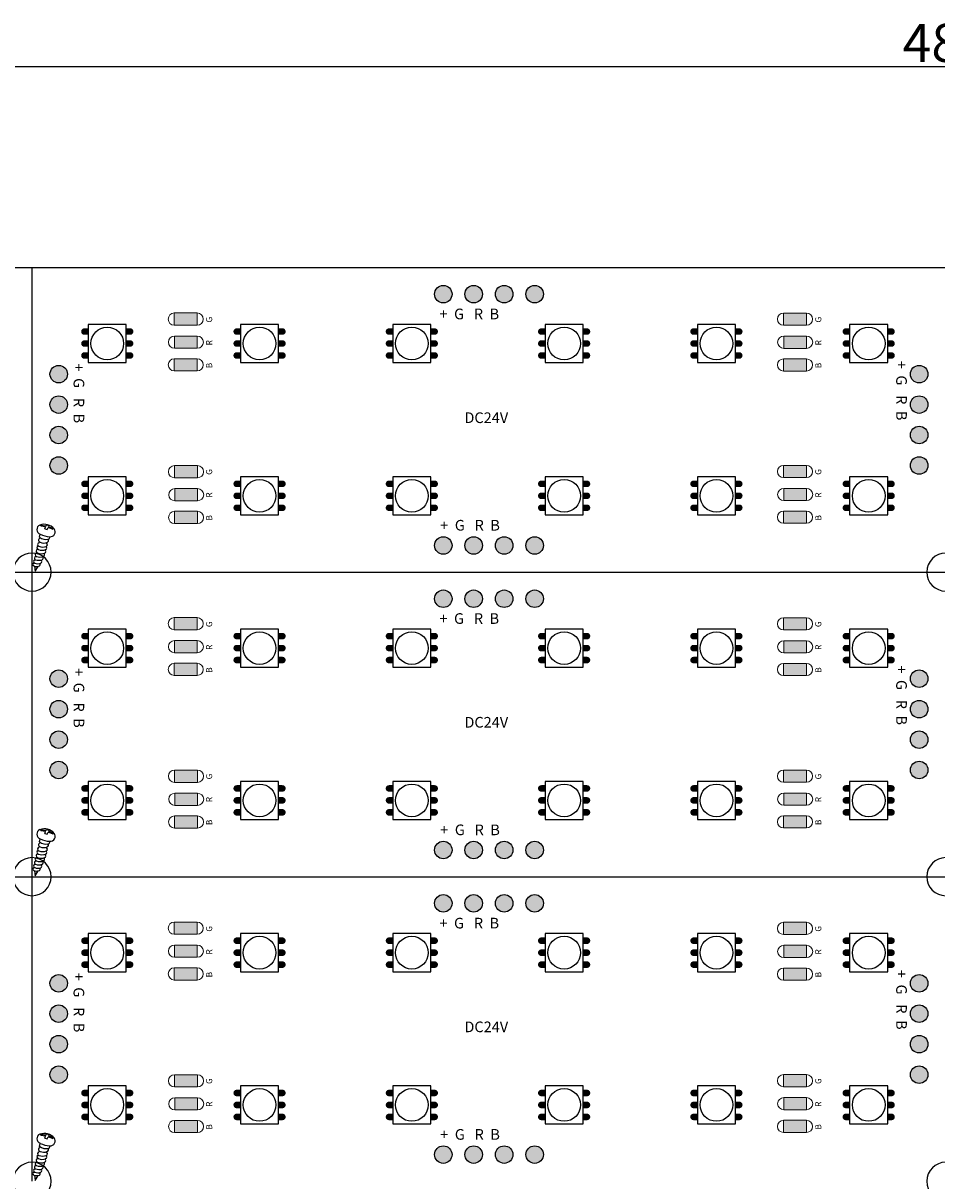
# Model space of a CAD drawing. Extents: x -2397 to 704, y 161 to 500.
# Drawn here: x 323 to 443, y 299 to 451 of the extents above; entities that cross this region are included whole.
import ezdxf

# ---------------------------------------------------------------- set-up
doc = ezdxf.new("R2010")
doc.units = 0
doc.header["$MEASUREMENT"] = 0
doc.layers.get('0').update_dxf_attribs({"linetype": 'CONTINUOUS'})
doc.layers.get('Defpoints').update_dxf_attribs({"linetype": 'CONTINUOUS'})
for name, color, linetype in [('KEEPOUTLAYER', 6, 'CONTINUOUS'), ('MULTILAYER', 9, 'CONTINUOUS'), ('TOPOVERLAY', 2, 'CONTINUOUS'), ('TOPPASTE', 8, 'CONTINUOUS')]:
    doc.layers.add(name, color=color, linetype=linetype)
doc.dimstyles.new('ISO-25', dxfattribs={"dimtxt": 2.5, "dimasz": 2.5, "dimexe": 1.25, "dimexo": 0.625, "dimtad": 1, "dimdsep": 46, "dimtxsty": 'Standard', "dimcen": 2.5, "dimclrd": 1, "dimclre": 1, "dimclrt": 1, "dimadec": 0, "dimazin": 0, "dimtfac": 1, "dimtmove": 0, "dimatfit": 3, "dimfxl": 1, "dimarcsym": 0})

# ---------------------------------------------------------------- blocks, each defined once
blk = doc.blocks.new('_____3_579')
at = {"layer": 'TOPOVERLAY'}
for p, q in [((-0.06, 3.19), (-0.02, 3.3)), ((-0.06, 3.19), (0.52, 3.1)), ((-0.02, 3.3), (0.57, 3.21)), ((0.49, 2.8), (0.58, 3.06)), ((0.52, 3.1), (0.58, 3.06)), ((0.57, 3.21), (0.65, 3.22)), ((0.65, 3.22), (0.71, 3.34)), ((0.71, 3.34), (1.02, 3.25)), ((0.96, 3.13), (1.02, 3.25)), ((0.96, 3.13), (1.02, 3.09)), ((1.02, 3.09), (1.57, 2.85)), ((-0.22, 1.7), (-0.14, 2.1)), ((0.49, 2.8), (0.79, 2.71)), ((0.79, 2.71), (0.9, 2.97)), ((0.9, 2.97), (0.98, 2.97)), ((0.98, 2.97), (1.52, 2.75)), ((1.52, 2.75), (1.57, 2.85)), ((-0.47, 0.1), (-0.46, 0.13)), ((-0.26, 0.99), (-0.24, 1.07)), ((-0.83, -1.29), (-0.81, -1.21)), ((-0.71, -0.82), (-0.7, -0.77)), ((-0.59, -0.36), (-0.58, -0.33)), ((-0.94, -1.71), (-0.93, -1.66)), ((-0.9, -2.09), (-0.8, -2.77)), ((-0.8, -2.77), (-0.42, -2.12))]:
    blk.add_line(p, q, dxfattribs=at)
for centre, radius, start, end in [((0.06, 2.71), 0.635, -248.5272, -108.3985), ((0.41, 1.71), 1.69, -319.3824, -249.8195), ((-0.05, 1.31), 0.293, -266.3527, -111.9097), ((0.62, 2.72), 1.31, -129.5084, -76.6658), ((1.31, 5.1), 3.33, -115.8123, -93.1207), ((0.88, 1.7), 0.262, -80.6774, -342.3885), ((1.2, 2.41), 0.637, -96.6942, -320.8954), ((-0.44, -0.13), 0.24, -264.6114, -103.6296), ((-0.32, 0.33), 0.24, -253.5482, -103.6296), ((-0.24, 0.75), 0.24, -264.6114, -103.6296), ((0.11, 1.3), 1.3, -112.1438, -69.0225), ((0.19, 1.72), 1.3, -112.1438, -69.0225), ((0.33, 2.24), 1.3, -112.1438, -69.0225), ((0.35, -0.15), 0.252, -64.8923, -304.9893), ((0.47, 0.32), 0.252, -64.8923, -313.4789), ((0.55, 0.73), 0.252, -64.8923, -287.297), ((0.69, 1.25), 0.252, -64.8923, -317.9416), ((-0.81, -1.49), 0.204, -264.6114, -103.6296), ((-0.69, -1.04), 0.216, -264.6114, -103.6296), ((-0.57, -0.59), 0.228, -264.6114, -103.6296), ((-0.3, -0.16), 1.17, -112.1438, -69.0225), ((-0.15, 0.34), 1.24, -112.1438, -69.0225), ((-0.01, 0.84), 1.3, -112.1438, -69.0225), ((-0.13, -1.5), 0.215, -64.8923, -293.4319), ((0.03, -1.05), 0.227, -64.8923, -304.028), ((0.19, -0.6), 0.24, -64.8923, -309.6757), ((-0.92, -1.89), 0.18, -264.6114, -103.6296), ((-0.6, -1.16), 0.979, -112.1438, -69.0225), ((-0.44, -0.66), 1.11, -112.1438, -69.0225), ((-0.33, -1.9), 0.189, -64.8923, -310.7245)]:
    blk.add_arc(centre, radius, start, end, dxfattribs=at)
blk = doc.blocks.new('*D591')
at = {"color": 0, "linetype": 'Continuous', "lineweight": -2}
for p, q in [((203.84, 419.69), (203.84, 446.7)), ((683.84, 419.69), (683.84, 446.7)), ((206.34, 445.45), (681.34, 445.45))]:
    blk.add_line(p, q, dxfattribs=at)
at = {"color": 0, "linetype": 'Continuous'}
for points in [[(206.34, 445.87), (206.34, 445.03), (203.84, 445.45)], [(681.34, 445.03), (681.34, 445.87), (683.84, 445.45)]]:
    blk.add_solid(points, dxfattribs=at)
at = {"layer": 'Defpoints', "color": 0, "linetype": 'Continuous'}
for p in [(683.84, 445.45), (203.84, 419.07), (683.84, 419.07)]:
    blk.add_point(p, dxfattribs=at)
at = {"color": 0, "linetype": 'Continuous', "insert": (443.84, 448.57), "char_height": 2.5, "attachment_point": 5}
blk.add_mtext('{\\H2x;480}', dxfattribs=at)

msp = doc.modelspace()

# ---------------------------------------------------------------- hatches: boundary and pattern name
at = {"linetype": 'Continuous'}
h = msp.add_hatch(color=32, dxfattribs=at)
h.paths.add_polyline_path([(376.685, 415.57, 1), (378.985, 415.57, 1)])
h.paths.add_polyline_path([(380.685, 415.57, 1), (382.985, 415.57, 1)])
h.paths.add_polyline_path([(384.685, 415.57, 1), (386.985, 415.57, 1)])
h.paths.add_polyline_path([(390.985, 415.57, 1), (388.685, 415.57, 1)])
h.paths.add_polyline_path([(441.485, 405.07, 1), (439.185, 405.07, 1)])
h.paths.add_polyline_path([(439.185, 401.07, 1), (441.485, 401.07, 1)])
h.paths.add_polyline_path([(439.185, 397.07, 1), (441.485, 397.07, 1)])
h.paths.add_polyline_path([(441.485, 393.07, 1), (439.185, 393.07, 1)])
h.paths.add_polyline_path([(388.685, 382.57, 1), (390.985, 382.57, 1)])
h.paths.add_polyline_path([(386.985, 382.57, 1), (384.685, 382.57, 1)])
h.paths.add_polyline_path([(380.685, 382.57, 1), (382.985, 382.57, 1)])
h.paths.add_polyline_path([(376.685, 382.57, 1), (378.985, 382.57, 1)])
h.paths.add_polyline_path([(328.485, 405.07, 1), (326.185, 405.07, 1)])
h.paths.add_polyline_path([(326.185, 401.07, 1), (328.485, 401.07, 1)])
h.paths.add_polyline_path([(326.185, 397.07, 1), (328.485, 397.07, 1)])
h.paths.add_polyline_path([(328.485, 393.07, 1), (326.185, 393.07, 1)])
at = {"lineweight": 0}
for points in [[(342.509, 413.099), (342.509, 411.499), (345.509, 411.499), (345.509, 413.099)], [(422.528, 413.078), (422.528, 411.478), (425.528, 411.478), (425.528, 413.078)], [(342.533, 410.076), (342.533, 408.476), (345.533, 408.476), (345.533, 410.076)], [(422.553, 410.056), (422.553, 408.456), (425.553, 408.456), (425.553, 410.056)], [(342.512, 407.095), (342.512, 405.495), (345.512, 405.495), (345.512, 407.095)], [(422.532, 407.075), (422.532, 405.475), (425.532, 405.475), (425.532, 407.075)], [(342.548, 393.055), (342.548, 391.455), (345.548, 391.455), (345.548, 393.055)], [(422.528, 393.078), (422.528, 391.478), (425.528, 391.478), (425.528, 393.078)], [(342.573, 390.033), (342.573, 388.433), (345.573, 388.433), (345.573, 390.033)], [(422.553, 390.056), (422.553, 388.456), (425.553, 388.456), (425.553, 390.056)], [(342.552, 387.052), (342.552, 385.452), (345.552, 385.452), (345.552, 387.052)], [(422.532, 387.075), (422.532, 385.475), (425.532, 385.475), (425.532, 387.075)], [(342.509, 373.099), (342.509, 371.499), (345.509, 371.499), (345.509, 373.099)], [(422.528, 373.078), (422.528, 371.478), (425.528, 371.478), (425.528, 373.078)], [(342.533, 370.076), (342.533, 368.476), (345.533, 368.476), (345.533, 370.076)], [(422.553, 370.056), (422.553, 368.456), (425.553, 368.456), (425.553, 370.056)], [(342.512, 367.095), (342.512, 365.495), (345.512, 365.495), (345.512, 367.095)], [(422.532, 367.075), (422.532, 365.475), (425.532, 365.475), (425.532, 367.075)], [(342.548, 353.055), (342.548, 351.455), (345.548, 351.455), (345.548, 353.055)], [(422.528, 353.078), (422.528, 351.478), (425.528, 351.478), (425.528, 353.078)], [(342.573, 350.033), (342.573, 348.433), (345.573, 348.433), (345.573, 350.033)], [(422.553, 350.056), (422.553, 348.456), (425.553, 348.456), (425.553, 350.056)], [(342.552, 347.052), (342.552, 345.452), (345.552, 345.452), (345.552, 347.052)], [(422.532, 347.075), (422.532, 345.475), (425.532, 345.475), (425.532, 347.075)], [(342.509, 333.099), (342.509, 331.499), (345.509, 331.499), (345.509, 333.099)], [(422.528, 333.078), (422.528, 331.478), (425.528, 331.478), (425.528, 333.078)], [(342.533, 330.076), (342.533, 328.476), (345.533, 328.476), (345.533, 330.076)], [(422.553, 330.056), (422.553, 328.456), (425.553, 328.456), (425.553, 330.056)], [(342.512, 327.095), (342.512, 325.495), (345.512, 325.495), (345.512, 327.095)], [(422.532, 327.075), (422.532, 325.475), (425.532, 325.475), (425.532, 327.075)], [(342.548, 313.055), (342.548, 311.455), (345.548, 311.455), (345.548, 313.055)], [(422.528, 313.078), (422.528, 311.478), (425.528, 311.478), (425.528, 313.078)], [(342.573, 310.033), (342.573, 308.433), (345.573, 308.433), (345.573, 310.033)], [(422.553, 310.056), (422.553, 308.456), (425.553, 308.456), (425.553, 310.056)], [(342.552, 307.052), (342.552, 305.452), (345.552, 305.452), (345.552, 307.052)], [(422.532, 307.075), (422.532, 305.475), (425.532, 305.475), (425.532, 307.075)]]:
    msp.add_hatch(color=251, dxfattribs=at).paths.add_polyline_path(points)
at = {"linetype": 'Continuous'}
h = msp.add_hatch(color=32, dxfattribs=at)
h.paths.add_polyline_path([(376.685, 375.57, 1), (378.985, 375.57, 1)])
h.paths.add_polyline_path([(380.685, 375.57, 1), (382.985, 375.57, 1)])
h.paths.add_polyline_path([(384.685, 375.57, 1), (386.985, 375.57, 1)])
h.paths.add_polyline_path([(390.985, 375.57, 1), (388.685, 375.57, 1)])
h.paths.add_polyline_path([(441.485, 365.07, 1), (439.185, 365.07, 1)])
h.paths.add_polyline_path([(439.185, 361.07, 1), (441.485, 361.07, 1)])
h.paths.add_polyline_path([(439.185, 357.07, 1), (441.485, 357.07, 1)])
h.paths.add_polyline_path([(441.485, 353.07, 1), (439.185, 353.07, 1)])
h.paths.add_polyline_path([(388.685, 342.57, 1), (390.985, 342.57, 1)])
h.paths.add_polyline_path([(386.985, 342.57, 1), (384.685, 342.57, 1)])
h.paths.add_polyline_path([(380.685, 342.57, 1), (382.985, 342.57, 1)])
h.paths.add_polyline_path([(376.685, 342.57, 1), (378.985, 342.57, 1)])
h.paths.add_polyline_path([(328.485, 365.07, 1), (326.185, 365.07, 1)])
h.paths.add_polyline_path([(326.185, 361.07, 1), (328.485, 361.07, 1)])
h.paths.add_polyline_path([(326.185, 357.07, 1), (328.485, 357.07, 1)])
h.paths.add_polyline_path([(328.485, 353.07, 1), (326.185, 353.07, 1)])
h = msp.add_hatch(color=32, dxfattribs=at)
h.paths.add_polyline_path([(376.685, 335.57, 1), (378.985, 335.57, 1)])
h.paths.add_polyline_path([(380.685, 335.57, 1), (382.985, 335.57, 1)])
h.paths.add_polyline_path([(384.685, 335.57, 1), (386.985, 335.57, 1)])
h.paths.add_polyline_path([(390.985, 335.57, 1), (388.685, 335.57, 1)])
h.paths.add_polyline_path([(441.485, 325.07, 1), (439.185, 325.07, 1)])
h.paths.add_polyline_path([(439.185, 321.07, 1), (441.485, 321.07, 1)])
h.paths.add_polyline_path([(439.185, 317.07, 1), (441.485, 317.07, 1)])
h.paths.add_polyline_path([(441.485, 313.07, 1), (439.185, 313.07, 1)])
h.paths.add_polyline_path([(388.685, 302.57, 1), (390.985, 302.57, 1)])
h.paths.add_polyline_path([(386.985, 302.57, 1), (384.685, 302.57, 1)])
h.paths.add_polyline_path([(380.685, 302.57, 1), (382.985, 302.57, 1)])
h.paths.add_polyline_path([(376.685, 302.57, 1), (378.985, 302.57, 1)])
h.paths.add_polyline_path([(328.485, 325.07, 1), (326.185, 325.07, 1)])
h.paths.add_polyline_path([(326.185, 321.07, 1), (328.485, 321.07, 1)])
h.paths.add_polyline_path([(326.185, 317.07, 1), (328.485, 317.07, 1)])
h.paths.add_polyline_path([(328.485, 313.07, 1), (326.185, 313.07, 1)])

# ---------------------------------------------------------------- linework, layer by layer
at = {"lineweight": 0}
for p, q in [((342.509, 413.099), (345.509, 413.099)), ((342.509, 411.499), (342.509, 413.099)), ((345.509, 411.499), (345.509, 413.099)), ((422.528, 413.078), (425.528, 413.078)), ((422.528, 411.478), (422.528, 413.078)), ((425.528, 411.478), (425.528, 413.078)), ((342.509, 411.499), (345.509, 411.499)), ((422.528, 411.478), (425.528, 411.478)), ((342.533, 410.076), (345.533, 410.076)), ((342.533, 408.476), (342.533, 410.076)), ((345.533, 408.476), (345.533, 410.076)), ((422.553, 410.056), (425.553, 410.056)), ((422.553, 408.456), (422.553, 410.056)), ((425.553, 408.456), (425.553, 410.056)), ((342.533, 408.476), (345.533, 408.476)), ((422.553, 408.456), (425.553, 408.456)), ((342.512, 407.095), (345.512, 407.095)), ((342.512, 405.495), (342.512, 407.095)), ((345.512, 405.495), (345.512, 407.095)), ((422.532, 407.075), (425.532, 407.075)), ((422.532, 405.475), (422.532, 407.075)), ((425.532, 405.475), (425.532, 407.075)), ((342.512, 405.495), (345.512, 405.495)), ((422.532, 405.475), (425.532, 405.475)), ((342.548, 393.055), (345.548, 393.055)), ((342.548, 391.455), (342.548, 393.055)), ((345.548, 391.455), (345.548, 393.055)), ((422.528, 393.078), (425.528, 393.078)), ((422.528, 391.478), (422.528, 393.078)), ((425.528, 391.478), (425.528, 393.078)), ((342.548, 391.455), (345.548, 391.455)), ((422.528, 391.478), (425.528, 391.478)), ((342.573, 390.033), (345.573, 390.033)), ((342.573, 388.433), (342.573, 390.033)), ((345.573, 388.433), (345.573, 390.033)), ((422.553, 390.056), (425.553, 390.056)), ((422.553, 388.456), (422.553, 390.056)), ((425.553, 388.456), (425.553, 390.056)), ((342.573, 388.433), (345.573, 388.433)), ((422.553, 388.456), (425.553, 388.456)), ((342.552, 387.052), (345.552, 387.052)), ((342.552, 385.452), (342.552, 387.052)), ((345.552, 385.452), (345.552, 387.052)), ((422.532, 387.075), (425.532, 387.075)), ((422.532, 385.475), (422.532, 387.075)), ((425.532, 385.475), (425.532, 387.075)), ((342.552, 385.452), (345.552, 385.452)), ((422.532, 385.475), (425.532, 385.475)), ((342.509, 373.099), (345.509, 373.099)), ((342.509, 371.499), (342.509, 373.099)), ((345.509, 371.499), (345.509, 373.099)), ((422.528, 373.078), (425.528, 373.078)), ((422.528, 371.478), (422.528, 373.078)), ((425.528, 371.478), (425.528, 373.078)), ((342.509, 371.499), (345.509, 371.499)), ((422.528, 371.478), (425.528, 371.478)), ((342.533, 370.076), (345.533, 370.076)), ((342.533, 368.476), (342.533, 370.076)), ((345.533, 368.476), (345.533, 370.076)), ((422.553, 370.056), (425.553, 370.056)), ((422.553, 368.456), (422.553, 370.056)), ((425.553, 368.456), (425.553, 370.056)), ((342.533, 368.476), (345.533, 368.476)), ((422.553, 368.456), (425.553, 368.456)), ((342.512, 367.095), (345.512, 367.095)), ((342.512, 365.495), (342.512, 367.095)), ((345.512, 365.495), (345.512, 367.095)), ((422.532, 367.075), (425.532, 367.075)), ((422.532, 365.475), (422.532, 367.075)), ((425.532, 365.475), (425.532, 367.075)), ((342.512, 365.495), (345.512, 365.495)), ((422.532, 365.475), (425.532, 365.475)), ((342.548, 353.055), (345.548, 353.055)), ((342.548, 351.455), (342.548, 353.055)), ((345.548, 351.455), (345.548, 353.055)), ((422.528, 353.078), (425.528, 353.078)), ((422.528, 351.478), (422.528, 353.078)), ((425.528, 351.478), (425.528, 353.078)), ((342.548, 351.455), (345.548, 351.455)), ((422.528, 351.478), (425.528, 351.478)), ((342.573, 350.033), (345.573, 350.033)), ((342.573, 348.433), (342.573, 350.033)), ((345.573, 348.433), (345.573, 350.033)), ((422.553, 350.056), (425.553, 350.056)), ((422.553, 348.456), (422.553, 350.056)), ((425.553, 348.456), (425.553, 350.056)), ((342.573, 348.433), (345.573, 348.433)), ((422.553, 348.456), (425.553, 348.456)), ((342.552, 347.052), (345.552, 347.052)), ((342.552, 345.452), (342.552, 347.052)), ((345.552, 345.452), (345.552, 347.052)), ((422.532, 347.075), (425.532, 347.075)), ((422.532, 345.475), (422.532, 347.075)), ((425.532, 345.475), (425.532, 347.075)), ((342.552, 345.452), (345.552, 345.452)), ((422.532, 345.475), (425.532, 345.475)), ((342.509, 333.099), (345.509, 333.099)), ((342.509, 331.499), (342.509, 333.099)), ((345.509, 331.499), (345.509, 333.099)), ((422.528, 333.078), (425.528, 333.078)), ((422.528, 331.478), (422.528, 333.078)), ((425.528, 331.478), (425.528, 333.078)), ((342.509, 331.499), (345.509, 331.499)), ((422.528, 331.478), (425.528, 331.478)), ((342.533, 330.076), (345.533, 330.076)), ((342.533, 328.476), (342.533, 330.076)), ((345.533, 328.476), (345.533, 330.076)), ((422.553, 330.056), (425.553, 330.056)), ((422.553, 328.456), (422.553, 330.056)), ((425.553, 328.456), (425.553, 330.056)), ((342.533, 328.476), (345.533, 328.476)), ((422.553, 328.456), (425.553, 328.456)), ((342.512, 327.095), (345.512, 327.095)), ((342.512, 325.495), (342.512, 327.095)), ((345.512, 325.495), (345.512, 327.095)), ((422.532, 327.075), (425.532, 327.075)), ((422.532, 325.475), (422.532, 327.075)), ((425.532, 325.475), (425.532, 327.075)), ((342.512, 325.495), (345.512, 325.495)), ((422.532, 325.475), (425.532, 325.475)), ((342.548, 313.055), (345.548, 313.055)), ((342.548, 311.455), (342.548, 313.055)), ((345.548, 311.455), (345.548, 313.055)), ((422.528, 313.078), (425.528, 313.078)), ((422.528, 311.478), (422.528, 313.078)), ((425.528, 311.478), (425.528, 313.078)), ((342.548, 311.455), (345.548, 311.455)), ((422.528, 311.478), (425.528, 311.478)), ((342.573, 310.033), (345.573, 310.033)), ((342.573, 308.433), (342.573, 310.033)), ((345.573, 308.433), (345.573, 310.033)), ((422.553, 310.056), (425.553, 310.056)), ((422.553, 308.456), (422.553, 310.056)), ((425.553, 308.456), (425.553, 310.056)), ((342.573, 308.433), (345.573, 308.433)), ((422.553, 308.456), (425.553, 308.456)), ((342.552, 307.052), (345.552, 307.052)), ((342.552, 305.452), (342.552, 307.052)), ((345.552, 305.452), (345.552, 307.052)), ((422.532, 307.075), (425.532, 307.075)), ((422.532, 305.475), (422.532, 307.075)), ((425.532, 305.475), (425.532, 307.075)), ((342.552, 305.452), (345.552, 305.452)), ((422.532, 305.475), (425.532, 305.475))]:
    msp.add_line(p, q, dxfattribs=at)
for points in [[(336.209, 406.588), (336.209, 411.588), (331.209, 411.588), (331.209, 406.588)], [(356.209, 406.588), (356.209, 411.588), (351.209, 411.588), (351.209, 406.588)], [(376.209, 406.588), (376.209, 411.588), (371.209, 411.588), (371.209, 406.588)], [(396.209, 406.588), (396.209, 411.588), (391.209, 411.588), (391.209, 406.588)], [(416.209, 406.588), (416.209, 411.588), (411.209, 411.588), (411.209, 406.588)], [(436.209, 406.588), (436.209, 411.588), (431.209, 411.588), (431.209, 406.588)], [(336.209, 386.588), (336.209, 391.588), (331.209, 391.588), (331.209, 386.588)], [(356.209, 386.588), (356.209, 391.588), (351.209, 391.588), (351.209, 386.588)], [(376.209, 386.588), (376.209, 391.588), (371.209, 391.588), (371.209, 386.588)], [(396.209, 386.588), (396.209, 391.588), (391.209, 391.588), (391.209, 386.588)], [(416.209, 386.588), (416.209, 391.588), (411.209, 391.588), (411.209, 386.588)], [(436.209, 386.588), (436.209, 391.588), (431.209, 391.588), (431.209, 386.588)], [(336.209, 366.588), (336.209, 371.588), (331.209, 371.588), (331.209, 366.588)], [(356.209, 366.588), (356.209, 371.588), (351.209, 371.588), (351.209, 366.588)], [(376.209, 366.588), (376.209, 371.588), (371.209, 371.588), (371.209, 366.588)], [(396.209, 366.588), (396.209, 371.588), (391.209, 371.588), (391.209, 366.588)], [(416.209, 366.588), (416.209, 371.588), (411.209, 371.588), (411.209, 366.588)], [(436.209, 366.588), (436.209, 371.588), (431.209, 371.588), (431.209, 366.588)], [(336.209, 346.588), (336.209, 351.588), (331.209, 351.588), (331.209, 346.588)], [(356.209, 346.588), (356.209, 351.588), (351.209, 351.588), (351.209, 346.588)], [(376.209, 346.588), (376.209, 351.588), (371.209, 351.588), (371.209, 346.588)], [(396.209, 346.588), (396.209, 351.588), (391.209, 351.588), (391.209, 346.588)], [(416.209, 346.588), (416.209, 351.588), (411.209, 351.588), (411.209, 346.588)], [(436.209, 346.588), (436.209, 351.588), (431.209, 351.588), (431.209, 346.588)], [(336.209, 326.588), (336.209, 331.588), (331.209, 331.588), (331.209, 326.588)], [(356.209, 326.588), (356.209, 331.588), (351.209, 331.588), (351.209, 326.588)], [(376.209, 326.588), (376.209, 331.588), (371.209, 331.588), (371.209, 326.588)], [(396.209, 326.588), (396.209, 331.588), (391.209, 331.588), (391.209, 326.588)], [(416.209, 326.588), (416.209, 331.588), (411.209, 331.588), (411.209, 326.588)], [(436.209, 326.588), (436.209, 331.588), (431.209, 331.588), (431.209, 326.588)], [(336.209, 306.588), (336.209, 311.588), (331.209, 311.588), (331.209, 306.588)], [(356.209, 306.588), (356.209, 311.588), (351.209, 311.588), (351.209, 306.588)], [(376.209, 306.588), (376.209, 311.588), (371.209, 311.588), (371.209, 306.588)], [(396.209, 306.588), (396.209, 311.588), (391.209, 311.588), (391.209, 306.588)], [(416.209, 306.588), (416.209, 311.588), (411.209, 311.588), (411.209, 306.588)], [(436.209, 306.588), (436.209, 311.588), (431.209, 311.588), (431.209, 306.588)]]:
    msp.add_lwpolyline(points, close=True)
for centre in [(333.709, 409.088), (333.709, 409.088), (353.709, 409.088), (353.709, 409.088), (373.709, 409.088), (373.709, 409.088), (393.709, 409.088), (393.709, 409.088), (413.709, 409.088), (413.709, 409.088), (433.709, 409.088), (433.709, 409.088), (333.709, 389.088), (333.709, 389.088), (353.709, 389.088), (353.709, 389.088), (373.709, 389.088), (373.709, 389.088), (393.709, 389.088), (393.709, 389.088), (413.709, 389.088), (413.709, 389.088), (433.709, 389.088), (433.709, 389.088), (333.709, 369.088), (333.709, 369.088), (353.709, 369.088), (353.709, 369.088), (373.709, 369.088), (373.709, 369.088), (393.709, 369.088), (393.709, 369.088), (413.709, 369.088), (413.709, 369.088), (433.709, 369.088), (433.709, 369.088), (333.709, 349.088), (333.709, 349.088), (353.709, 349.088), (353.709, 349.088), (373.709, 349.088), (373.709, 349.088), (393.709, 349.088), (393.709, 349.088), (413.709, 349.088), (413.709, 349.088), (433.709, 349.088), (433.709, 349.088), (333.709, 329.088), (333.709, 329.088), (353.709, 329.088), (353.709, 329.088), (373.709, 329.088), (373.709, 329.088), (393.709, 329.088), (393.709, 329.088), (413.709, 329.088), (413.709, 329.088), (433.709, 329.088), (433.709, 329.088), (333.709, 309.088), (333.709, 309.088), (353.709, 309.088), (353.709, 309.088), (373.709, 309.088), (373.709, 309.088), (393.709, 309.088), (393.709, 309.088), (413.709, 309.088), (413.709, 309.088), (433.709, 309.088), (433.709, 309.088)]:
    msp.add_circle(centre, 2.146)
for centre, start, end in [((342.509, 412.299), 90, 270), ((345.509, 412.299), 270, 90), ((422.528, 412.278), 90, 270), ((425.528, 412.278), 270, 90), ((342.533, 409.276), 90, 270), ((345.533, 409.276), 270, 90), ((422.553, 409.256), 90, 270), ((425.553, 409.256), 270, 90), ((342.512, 406.295), 90, 270), ((345.512, 406.295), 270, 90), ((422.532, 406.275), 90, 270), ((425.532, 406.275), 270, 90), ((342.548, 392.255), 90, 270), ((345.548, 392.255), 270, 90), ((422.528, 392.278), 90, 270), ((425.528, 392.278), 270, 90), ((342.573, 389.233), 90, 270), ((345.573, 389.233), 270, 90), ((422.553, 389.256), 90, 270), ((425.553, 389.256), 270, 90), ((342.552, 386.252), 90, 270), ((345.552, 386.252), 270, 90), ((422.532, 386.275), 90, 270), ((425.532, 386.275), 270, 90), ((342.509, 372.299), 90, 270), ((345.509, 372.299), 270, 90), ((422.528, 372.278), 90, 270), ((425.528, 372.278), 270, 90), ((342.533, 369.276), 90, 270), ((345.533, 369.276), 270, 90), ((422.553, 369.256), 90, 270), ((425.553, 369.256), 270, 90), ((342.512, 366.295), 90, 270), ((345.512, 366.295), 270, 90), ((422.532, 366.275), 90, 270), ((425.532, 366.275), 270, 90), ((342.548, 352.255), 90, 270), ((345.548, 352.255), 270, 90), ((422.528, 352.278), 90, 270), ((425.528, 352.278), 270, 90), ((342.573, 349.233), 90, 270), ((345.573, 349.233), 270, 90), ((422.553, 349.256), 90, 270), ((425.553, 349.256), 270, 90), ((342.552, 346.252), 90, 270), ((345.552, 346.252), 270, 90), ((422.532, 346.275), 90, 270), ((425.532, 346.275), 270, 90), ((342.509, 332.299), 90, 270), ((345.509, 332.299), 270, 90), ((422.528, 332.278), 90, 270), ((425.528, 332.278), 270, 90), ((342.533, 329.276), 90, 270), ((345.533, 329.276), 270, 90), ((422.553, 329.256), 90, 270), ((425.553, 329.256), 270, 90), ((342.512, 326.295), 90, 270), ((345.512, 326.295), 270, 90), ((422.532, 326.275), 90, 270), ((425.532, 326.275), 270, 90), ((342.548, 312.255), 90, 270), ((345.548, 312.255), 270, 90), ((422.528, 312.278), 90, 270), ((425.528, 312.278), 270, 90), ((342.573, 309.233), 90, 270), ((345.573, 309.233), 270, 90), ((422.553, 309.256), 90, 270), ((425.553, 309.256), 270, 90), ((342.552, 306.252), 90, 270), ((345.552, 306.252), 270, 90), ((422.532, 306.275), 90, 270), ((425.532, 306.275), 270, 90)]:
    msp.add_arc(centre, 0.8, start, end, dxfattribs=at)
at = {"layer": 'KEEPOUTLAYER'}
msp.add_line((203.835, 419.07), (683.835, 419.07), dxfattribs=at)
at = {"layer": 'MULTILAYER'}
for centre in [(377.835, 415.57), (381.835, 415.57), (385.835, 415.57), (389.835, 415.57), (327.335, 405.07), (440.335, 405.07), (327.335, 401.07), (440.335, 401.07), (327.335, 397.07), (440.335, 397.07), (327.335, 393.07), (440.335, 393.07), (377.835, 382.57), (381.835, 382.57), (385.835, 382.57), (389.835, 382.57), (377.835, 375.57), (381.835, 375.57), (385.835, 375.57), (389.835, 375.57), (327.335, 365.07), (440.335, 365.07), (327.335, 361.07), (440.335, 361.07), (327.335, 357.07), (440.335, 357.07), (327.335, 353.07), (440.335, 353.07), (377.835, 342.57), (381.835, 342.57), (385.835, 342.57), (389.835, 342.57), (377.835, 335.57), (381.835, 335.57), (385.835, 335.57), (389.835, 335.57), (327.335, 325.07), (440.335, 325.07), (327.335, 321.07), (440.335, 321.07), (327.335, 317.07), (440.335, 317.07), (327.335, 313.07), (440.335, 313.07), (377.835, 302.57), (381.835, 302.57), (385.835, 302.57), (389.835, 302.57)]:
    msp.add_circle(centre, 1.15, dxfattribs=at)
at = {"layer": 'TOPOVERLAY', "color": 0}
for p, q in [((263.835, 419.07), (323.835, 419.07)), ((323.835, 379.07), (323.835, 419.07)), ((323.835, 419.07), (383.835, 419.07)), ((383.835, 419.07), (443.835, 419.07)), ((323.835, 339.07), (323.835, 379.07)), ((323.835, 299.07), (323.835, 339.07))]:
    msp.add_line(p, q, dxfattribs=at)
at = {"layer": 'TOPOVERLAY'}
for p, q in [((263.835, 379.07), (323.835, 379.07)), ((323.835, 379.07), (383.835, 379.07)), ((383.835, 379.07), (443.835, 379.07)), ((263.835, 339.07), (323.835, 339.07)), ((323.835, 339.07), (383.835, 339.07)), ((383.835, 339.07), (443.835, 339.07))]:
    msp.add_line(p, q, dxfattribs=at)
for centre in [(323.835, 379.07), (443.835, 379.07), (323.835, 339.07), (443.835, 339.07), (323.835, 299.07), (443.835, 299.07)]:
    msp.add_arc(centre, 2.5, 0, 359.9, dxfattribs=at)
at = {"layer": 'TOPPASTE', "const_width": 0.857}
for points in [[(330.709, 410.659), (331.209, 410.659)], [(336.209, 410.659), (336.709, 410.659)], [(350.709, 410.659), (351.209, 410.659)], [(356.209, 410.659), (356.709, 410.659)], [(370.709, 410.659), (371.209, 410.659)], [(376.209, 410.659), (376.709, 410.659)], [(390.709, 410.659), (391.209, 410.659)], [(396.209, 410.659), (396.709, 410.659)], [(410.709, 410.659), (411.209, 410.659)], [(416.209, 410.659), (416.709, 410.659)], [(430.709, 410.659), (431.209, 410.659)], [(436.209, 410.659), (436.709, 410.659)], [(330.709, 409.088), (331.209, 409.088)], [(336.209, 409.088), (336.709, 409.088)], [(350.709, 409.088), (351.209, 409.088)], [(356.209, 409.088), (356.709, 409.088)], [(370.709, 409.088), (371.209, 409.088)], [(376.209, 409.088), (376.709, 409.088)], [(390.709, 409.088), (391.209, 409.088)], [(396.209, 409.088), (396.709, 409.088)], [(410.709, 409.088), (411.209, 409.088)], [(416.209, 409.088), (416.709, 409.088)], [(430.709, 409.088), (431.209, 409.088)], [(436.209, 409.088), (436.709, 409.088)], [(330.709, 407.516), (331.209, 407.516)], [(336.209, 407.516), (336.709, 407.516)], [(350.709, 407.516), (351.209, 407.516)], [(356.209, 407.516), (356.709, 407.516)], [(370.709, 407.516), (371.209, 407.516)], [(376.209, 407.516), (376.709, 407.516)], [(390.709, 407.516), (391.209, 407.516)], [(396.209, 407.516), (396.709, 407.516)], [(410.709, 407.516), (411.209, 407.516)], [(416.209, 407.516), (416.709, 407.516)], [(430.709, 407.516), (431.209, 407.516)], [(436.209, 407.516), (436.709, 407.516)], [(330.709, 390.659), (331.209, 390.659)], [(336.209, 390.659), (336.709, 390.659)], [(350.709, 390.659), (351.209, 390.659)], [(356.209, 390.659), (356.709, 390.659)], [(370.709, 390.659), (371.209, 390.659)], [(376.209, 390.659), (376.709, 390.659)], [(390.709, 390.659), (391.209, 390.659)], [(396.209, 390.659), (396.709, 390.659)], [(410.709, 390.659), (411.209, 390.659)], [(416.209, 390.659), (416.709, 390.659)], [(430.709, 390.659), (431.209, 390.659)], [(436.209, 390.659), (436.709, 390.659)], [(330.709, 389.088), (331.209, 389.088)], [(336.209, 389.088), (336.709, 389.088)], [(350.709, 389.088), (351.209, 389.088)], [(356.209, 389.088), (356.709, 389.088)], [(370.709, 389.088), (371.209, 389.088)], [(376.209, 389.088), (376.709, 389.088)], [(390.709, 389.088), (391.209, 389.088)], [(396.209, 389.088), (396.709, 389.088)], [(410.709, 389.088), (411.209, 389.088)], [(416.209, 389.088), (416.709, 389.088)], [(430.709, 389.088), (431.209, 389.088)], [(436.209, 389.088), (436.709, 389.088)], [(330.709, 387.516), (331.209, 387.516)], [(336.209, 387.516), (336.709, 387.516)], [(350.709, 387.516), (351.209, 387.516)], [(356.209, 387.516), (356.709, 387.516)], [(370.709, 387.516), (371.209, 387.516)], [(376.209, 387.516), (376.709, 387.516)], [(390.709, 387.516), (391.209, 387.516)], [(396.209, 387.516), (396.709, 387.516)], [(410.709, 387.516), (411.209, 387.516)], [(416.209, 387.516), (416.709, 387.516)], [(430.709, 387.516), (431.209, 387.516)], [(436.209, 387.516), (436.709, 387.516)], [(330.709, 370.659), (331.209, 370.659)], [(336.209, 370.659), (336.709, 370.659)], [(350.709, 370.659), (351.209, 370.659)], [(356.209, 370.659), (356.709, 370.659)], [(370.709, 370.659), (371.209, 370.659)], [(376.209, 370.659), (376.709, 370.659)], [(390.709, 370.659), (391.209, 370.659)], [(396.209, 370.659), (396.709, 370.659)], [(410.709, 370.659), (411.209, 370.659)], [(416.209, 370.659), (416.709, 370.659)], [(430.709, 370.659), (431.209, 370.659)], [(436.209, 370.659), (436.709, 370.659)], [(330.709, 369.088), (331.209, 369.088)], [(336.209, 369.088), (336.709, 369.088)], [(350.709, 369.088), (351.209, 369.088)], [(356.209, 369.088), (356.709, 369.088)], [(370.709, 369.088), (371.209, 369.088)], [(376.209, 369.088), (376.709, 369.088)], [(390.709, 369.088), (391.209, 369.088)], [(396.209, 369.088), (396.709, 369.088)], [(410.709, 369.088), (411.209, 369.088)], [(416.209, 369.088), (416.709, 369.088)], [(430.709, 369.088), (431.209, 369.088)], [(436.209, 369.088), (436.709, 369.088)], [(330.709, 367.516), (331.209, 367.516)], [(336.209, 367.516), (336.709, 367.516)], [(350.709, 367.516), (351.209, 367.516)], [(356.209, 367.516), (356.709, 367.516)], [(370.709, 367.516), (371.209, 367.516)], [(376.209, 367.516), (376.709, 367.516)], [(390.709, 367.516), (391.209, 367.516)], [(396.209, 367.516), (396.709, 367.516)], [(410.709, 367.516), (411.209, 367.516)], [(416.209, 367.516), (416.709, 367.516)], [(430.709, 367.516), (431.209, 367.516)], [(436.209, 367.516), (436.709, 367.516)], [(330.709, 350.659), (331.209, 350.659)], [(336.209, 350.659), (336.709, 350.659)], [(350.709, 350.659), (351.209, 350.659)], [(356.209, 350.659), (356.709, 350.659)], [(370.709, 350.659), (371.209, 350.659)], [(376.209, 350.659), (376.709, 350.659)], [(390.709, 350.659), (391.209, 350.659)], [(396.209, 350.659), (396.709, 350.659)], [(410.709, 350.659), (411.209, 350.659)], [(416.209, 350.659), (416.709, 350.659)], [(430.709, 350.659), (431.209, 350.659)], [(436.209, 350.659), (436.709, 350.659)], [(330.709, 349.088), (331.209, 349.088)], [(336.209, 349.088), (336.709, 349.088)], [(350.709, 349.088), (351.209, 349.088)], [(356.209, 349.088), (356.709, 349.088)], [(370.709, 349.088), (371.209, 349.088)], [(376.209, 349.088), (376.709, 349.088)], [(390.709, 349.088), (391.209, 349.088)], [(396.209, 349.088), (396.709, 349.088)], [(410.709, 349.088), (411.209, 349.088)], [(416.209, 349.088), (416.709, 349.088)], [(430.709, 349.088), (431.209, 349.088)], [(436.209, 349.088), (436.709, 349.088)], [(330.709, 347.516), (331.209, 347.516)], [(336.209, 347.516), (336.709, 347.516)], [(350.709, 347.516), (351.209, 347.516)], [(356.209, 347.516), (356.709, 347.516)], [(370.709, 347.516), (371.209, 347.516)], [(376.209, 347.516), (376.709, 347.516)], [(390.709, 347.516), (391.209, 347.516)], [(396.209, 347.516), (396.709, 347.516)], [(410.709, 347.516), (411.209, 347.516)], [(416.209, 347.516), (416.709, 347.516)], [(430.709, 347.516), (431.209, 347.516)], [(436.209, 347.516), (436.709, 347.516)], [(330.709, 330.659), (331.209, 330.659)], [(336.209, 330.659), (336.709, 330.659)], [(350.709, 330.659), (351.209, 330.659)], [(356.209, 330.659), (356.709, 330.659)], [(370.709, 330.659), (371.209, 330.659)], [(376.209, 330.659), (376.709, 330.659)], [(390.709, 330.659), (391.209, 330.659)], [(396.209, 330.659), (396.709, 330.659)], [(410.709, 330.659), (411.209, 330.659)], [(416.209, 330.659), (416.709, 330.659)], [(430.709, 330.659), (431.209, 330.659)], [(436.209, 330.659), (436.709, 330.659)], [(330.709, 329.088), (331.209, 329.088)], [(336.209, 329.088), (336.709, 329.088)], [(350.709, 329.088), (351.209, 329.088)], [(356.209, 329.088), (356.709, 329.088)], [(370.709, 329.088), (371.209, 329.088)], [(376.209, 329.088), (376.709, 329.088)], [(390.709, 329.088), (391.209, 329.088)], [(396.209, 329.088), (396.709, 329.088)], [(410.709, 329.088), (411.209, 329.088)], [(416.209, 329.088), (416.709, 329.088)], [(430.709, 329.088), (431.209, 329.088)], [(436.209, 329.088), (436.709, 329.088)], [(330.709, 327.516), (331.209, 327.516)], [(336.209, 327.516), (336.709, 327.516)], [(350.709, 327.516), (351.209, 327.516)], [(356.209, 327.516), (356.709, 327.516)], [(370.709, 327.516), (371.209, 327.516)], [(376.209, 327.516), (376.709, 327.516)], [(390.709, 327.516), (391.209, 327.516)], [(396.209, 327.516), (396.709, 327.516)], [(410.709, 327.516), (411.209, 327.516)], [(416.209, 327.516), (416.709, 327.516)], [(430.709, 327.516), (431.209, 327.516)], [(436.209, 327.516), (436.709, 327.516)], [(330.709, 310.659), (331.209, 310.659)], [(336.209, 310.659), (336.709, 310.659)], [(350.709, 310.659), (351.209, 310.659)], [(356.209, 310.659), (356.709, 310.659)], [(370.709, 310.659), (371.209, 310.659)], [(376.209, 310.659), (376.709, 310.659)], [(390.709, 310.659), (391.209, 310.659)], [(396.209, 310.659), (396.709, 310.659)], [(410.709, 310.659), (411.209, 310.659)], [(416.209, 310.659), (416.709, 310.659)], [(430.709, 310.659), (431.209, 310.659)], [(436.209, 310.659), (436.709, 310.659)], [(330.709, 309.088), (331.209, 309.088)], [(336.209, 309.088), (336.709, 309.088)], [(350.709, 309.088), (351.209, 309.088)], [(356.209, 309.088), (356.709, 309.088)], [(370.709, 309.088), (371.209, 309.088)], [(376.209, 309.088), (376.709, 309.088)], [(390.709, 309.088), (391.209, 309.088)], [(396.209, 309.088), (396.709, 309.088)], [(410.709, 309.088), (411.209, 309.088)], [(416.209, 309.088), (416.709, 309.088)], [(430.709, 309.088), (431.209, 309.088)], [(436.209, 309.088), (436.709, 309.088)], [(330.709, 307.516), (331.209, 307.516)], [(336.209, 307.516), (336.709, 307.516)], [(350.709, 307.516), (351.209, 307.516)], [(356.209, 307.516), (356.709, 307.516)], [(370.709, 307.516), (371.209, 307.516)], [(376.209, 307.516), (376.709, 307.516)], [(390.709, 307.516), (391.209, 307.516)], [(396.209, 307.516), (396.709, 307.516)], [(410.709, 307.516), (411.209, 307.516)], [(416.209, 307.516), (416.709, 307.516)], [(430.709, 307.516), (431.209, 307.516)], [(436.209, 307.516), (436.709, 307.516)]]:
    msp.add_lwpolyline(points, dxfattribs=at)
at = {"layer": 'TOPPASTE', "const_width": 0.429}
for points in [[(330.709, 410.445, 1), (330.709, 410.873, 1)], [(336.709, 410.445, 1), (336.709, 410.873, 1)], [(350.709, 410.445, 1), (350.709, 410.873, 1)], [(356.709, 410.445, 1), (356.709, 410.873, 1)], [(370.709, 410.445, 1), (370.709, 410.873, 1)], [(376.709, 410.445, 1), (376.709, 410.873, 1)], [(390.709, 410.445, 1), (390.709, 410.873, 1)], [(396.709, 410.445, 1), (396.709, 410.873, 1)], [(410.709, 410.445, 1), (410.709, 410.873, 1)], [(416.709, 410.445, 1), (416.709, 410.873, 1)], [(430.709, 410.445, 1), (430.709, 410.873, 1)], [(436.709, 410.445, 1), (436.709, 410.873, 1)], [(330.709, 408.873, 1), (330.709, 409.302, 1)], [(336.709, 408.873, 1), (336.709, 409.302, 1)], [(350.709, 408.873, 1), (350.709, 409.302, 1)], [(356.709, 408.873, 1), (356.709, 409.302, 1)], [(370.709, 408.873, 1), (370.709, 409.302, 1)], [(376.709, 408.873, 1), (376.709, 409.302, 1)], [(390.709, 408.873, 1), (390.709, 409.302, 1)], [(396.709, 408.873, 1), (396.709, 409.302, 1)], [(410.709, 408.873, 1), (410.709, 409.302, 1)], [(416.709, 408.873, 1), (416.709, 409.302, 1)], [(430.709, 408.873, 1), (430.709, 409.302, 1)], [(436.709, 408.873, 1), (436.709, 409.302, 1)], [(330.709, 407.302, 1), (330.709, 407.73, 1)], [(336.709, 407.302, 1), (336.709, 407.73, 1)], [(350.709, 407.302, 1), (350.709, 407.73, 1)], [(356.709, 407.302, 1), (356.709, 407.73, 1)], [(370.709, 407.302, 1), (370.709, 407.73, 1)], [(376.709, 407.302, 1), (376.709, 407.73, 1)], [(390.709, 407.302, 1), (390.709, 407.73, 1)], [(396.709, 407.302, 1), (396.709, 407.73, 1)], [(410.709, 407.302, 1), (410.709, 407.73, 1)], [(416.709, 407.302, 1), (416.709, 407.73, 1)], [(430.709, 407.302, 1), (430.709, 407.73, 1)], [(436.709, 407.302, 1), (436.709, 407.73, 1)], [(330.709, 390.445, 1), (330.709, 390.873, 1)], [(336.709, 390.445, 1), (336.709, 390.873, 1)], [(350.709, 390.445, 1), (350.709, 390.873, 1)], [(356.709, 390.445, 1), (356.709, 390.873, 1)], [(370.709, 390.445, 1), (370.709, 390.873, 1)], [(376.709, 390.445, 1), (376.709, 390.873, 1)], [(390.709, 390.445, 1), (390.709, 390.873, 1)], [(396.709, 390.445, 1), (396.709, 390.873, 1)], [(410.709, 390.445, 1), (410.709, 390.873, 1)], [(416.709, 390.445, 1), (416.709, 390.873, 1)], [(430.709, 390.445, 1), (430.709, 390.873, 1)], [(436.709, 390.445, 1), (436.709, 390.873, 1)], [(330.709, 388.873, 1), (330.709, 389.302, 1)], [(336.709, 388.873, 1), (336.709, 389.302, 1)], [(350.709, 388.873, 1), (350.709, 389.302, 1)], [(356.709, 388.873, 1), (356.709, 389.302, 1)], [(370.709, 388.873, 1), (370.709, 389.302, 1)], [(376.709, 388.873, 1), (376.709, 389.302, 1)], [(390.709, 388.873, 1), (390.709, 389.302, 1)], [(396.709, 388.873, 1), (396.709, 389.302, 1)], [(410.709, 388.873, 1), (410.709, 389.302, 1)], [(416.709, 388.873, 1), (416.709, 389.302, 1)], [(430.709, 388.873, 1), (430.709, 389.302, 1)], [(436.709, 388.873, 1), (436.709, 389.302, 1)], [(330.709, 387.302, 1), (330.709, 387.73, 1)], [(336.709, 387.302, 1), (336.709, 387.73, 1)], [(350.709, 387.302, 1), (350.709, 387.73, 1)], [(356.709, 387.302, 1), (356.709, 387.73, 1)], [(370.709, 387.302, 1), (370.709, 387.73, 1)], [(376.709, 387.302, 1), (376.709, 387.73, 1)], [(390.709, 387.302, 1), (390.709, 387.73, 1)], [(396.709, 387.302, 1), (396.709, 387.73, 1)], [(410.709, 387.302, 1), (410.709, 387.73, 1)], [(416.709, 387.302, 1), (416.709, 387.73, 1)], [(430.709, 387.302, 1), (430.709, 387.73, 1)], [(436.709, 387.302, 1), (436.709, 387.73, 1)], [(330.709, 370.445, 1), (330.709, 370.873, 1)], [(336.709, 370.445, 1), (336.709, 370.873, 1)], [(350.709, 370.445, 1), (350.709, 370.873, 1)], [(356.709, 370.445, 1), (356.709, 370.873, 1)], [(370.709, 370.445, 1), (370.709, 370.873, 1)], [(376.709, 370.445, 1), (376.709, 370.873, 1)], [(390.709, 370.445, 1), (390.709, 370.873, 1)], [(396.709, 370.445, 1), (396.709, 370.873, 1)], [(410.709, 370.445, 1), (410.709, 370.873, 1)], [(416.709, 370.445, 1), (416.709, 370.873, 1)], [(430.709, 370.445, 1), (430.709, 370.873, 1)], [(436.709, 370.445, 1), (436.709, 370.873, 1)], [(330.709, 368.873, 1), (330.709, 369.302, 1)], [(336.709, 368.873, 1), (336.709, 369.302, 1)], [(350.709, 368.873, 1), (350.709, 369.302, 1)], [(356.709, 368.873, 1), (356.709, 369.302, 1)], [(370.709, 368.873, 1), (370.709, 369.302, 1)], [(376.709, 368.873, 1), (376.709, 369.302, 1)], [(390.709, 368.873, 1), (390.709, 369.302, 1)], [(396.709, 368.873, 1), (396.709, 369.302, 1)], [(410.709, 368.873, 1), (410.709, 369.302, 1)], [(416.709, 368.873, 1), (416.709, 369.302, 1)], [(430.709, 368.873, 1), (430.709, 369.302, 1)], [(436.709, 368.873, 1), (436.709, 369.302, 1)], [(330.709, 367.302, 1), (330.709, 367.73, 1)], [(336.709, 367.302, 1), (336.709, 367.73, 1)], [(350.709, 367.302, 1), (350.709, 367.73, 1)], [(356.709, 367.302, 1), (356.709, 367.73, 1)], [(370.709, 367.302, 1), (370.709, 367.73, 1)], [(376.709, 367.302, 1), (376.709, 367.73, 1)], [(390.709, 367.302, 1), (390.709, 367.73, 1)], [(396.709, 367.302, 1), (396.709, 367.73, 1)], [(410.709, 367.302, 1), (410.709, 367.73, 1)], [(416.709, 367.302, 1), (416.709, 367.73, 1)], [(430.709, 367.302, 1), (430.709, 367.73, 1)], [(436.709, 367.302, 1), (436.709, 367.73, 1)], [(330.709, 350.445, 1), (330.709, 350.873, 1)], [(336.709, 350.445, 1), (336.709, 350.873, 1)], [(350.709, 350.445, 1), (350.709, 350.873, 1)], [(356.709, 350.445, 1), (356.709, 350.873, 1)], [(370.709, 350.445, 1), (370.709, 350.873, 1)], [(376.709, 350.445, 1), (376.709, 350.873, 1)], [(390.709, 350.445, 1), (390.709, 350.873, 1)], [(396.709, 350.445, 1), (396.709, 350.873, 1)], [(410.709, 350.445, 1), (410.709, 350.873, 1)], [(416.709, 350.445, 1), (416.709, 350.873, 1)], [(430.709, 350.445, 1), (430.709, 350.873, 1)], [(436.709, 350.445, 1), (436.709, 350.873, 1)], [(330.709, 348.873, 1), (330.709, 349.302, 1)], [(336.709, 348.873, 1), (336.709, 349.302, 1)], [(350.709, 348.873, 1), (350.709, 349.302, 1)], [(356.709, 348.873, 1), (356.709, 349.302, 1)], [(370.709, 348.873, 1), (370.709, 349.302, 1)], [(376.709, 348.873, 1), (376.709, 349.302, 1)], [(390.709, 348.873, 1), (390.709, 349.302, 1)], [(396.709, 348.873, 1), (396.709, 349.302, 1)], [(410.709, 348.873, 1), (410.709, 349.302, 1)], [(416.709, 348.873, 1), (416.709, 349.302, 1)], [(430.709, 348.873, 1), (430.709, 349.302, 1)], [(436.709, 348.873, 1), (436.709, 349.302, 1)], [(330.709, 347.302, 1), (330.709, 347.73, 1)], [(336.709, 347.302, 1), (336.709, 347.73, 1)], [(350.709, 347.302, 1), (350.709, 347.73, 1)], [(356.709, 347.302, 1), (356.709, 347.73, 1)], [(370.709, 347.302, 1), (370.709, 347.73, 1)], [(376.709, 347.302, 1), (376.709, 347.73, 1)], [(390.709, 347.302, 1), (390.709, 347.73, 1)], [(396.709, 347.302, 1), (396.709, 347.73, 1)], [(410.709, 347.302, 1), (410.709, 347.73, 1)], [(416.709, 347.302, 1), (416.709, 347.73, 1)], [(430.709, 347.302, 1), (430.709, 347.73, 1)], [(436.709, 347.302, 1), (436.709, 347.73, 1)], [(330.709, 330.445, 1), (330.709, 330.873, 1)], [(336.709, 330.445, 1), (336.709, 330.873, 1)], [(350.709, 330.445, 1), (350.709, 330.873, 1)], [(356.709, 330.445, 1), (356.709, 330.873, 1)], [(370.709, 330.445, 1), (370.709, 330.873, 1)], [(376.709, 330.445, 1), (376.709, 330.873, 1)], [(390.709, 330.445, 1), (390.709, 330.873, 1)], [(396.709, 330.445, 1), (396.709, 330.873, 1)], [(410.709, 330.445, 1), (410.709, 330.873, 1)], [(416.709, 330.445, 1), (416.709, 330.873, 1)], [(430.709, 330.445, 1), (430.709, 330.873, 1)], [(436.709, 330.445, 1), (436.709, 330.873, 1)], [(330.709, 328.873, 1), (330.709, 329.302, 1)], [(336.709, 328.873, 1), (336.709, 329.302, 1)], [(350.709, 328.873, 1), (350.709, 329.302, 1)], [(356.709, 328.873, 1), (356.709, 329.302, 1)], [(370.709, 328.873, 1), (370.709, 329.302, 1)], [(376.709, 328.873, 1), (376.709, 329.302, 1)], [(390.709, 328.873, 1), (390.709, 329.302, 1)], [(396.709, 328.873, 1), (396.709, 329.302, 1)], [(410.709, 328.873, 1), (410.709, 329.302, 1)], [(416.709, 328.873, 1), (416.709, 329.302, 1)], [(430.709, 328.873, 1), (430.709, 329.302, 1)], [(436.709, 328.873, 1), (436.709, 329.302, 1)], [(330.709, 327.302, 1), (330.709, 327.73, 1)], [(336.709, 327.302, 1), (336.709, 327.73, 1)], [(350.709, 327.302, 1), (350.709, 327.73, 1)], [(356.709, 327.302, 1), (356.709, 327.73, 1)], [(370.709, 327.302, 1), (370.709, 327.73, 1)], [(376.709, 327.302, 1), (376.709, 327.73, 1)], [(390.709, 327.302, 1), (390.709, 327.73, 1)], [(396.709, 327.302, 1), (396.709, 327.73, 1)], [(410.709, 327.302, 1), (410.709, 327.73, 1)], [(416.709, 327.302, 1), (416.709, 327.73, 1)], [(430.709, 327.302, 1), (430.709, 327.73, 1)], [(436.709, 327.302, 1), (436.709, 327.73, 1)], [(330.709, 310.445, 1), (330.709, 310.873, 1)], [(336.709, 310.445, 1), (336.709, 310.873, 1)], [(350.709, 310.445, 1), (350.709, 310.873, 1)], [(356.709, 310.445, 1), (356.709, 310.873, 1)], [(370.709, 310.445, 1), (370.709, 310.873, 1)], [(376.709, 310.445, 1), (376.709, 310.873, 1)], [(390.709, 310.445, 1), (390.709, 310.873, 1)], [(396.709, 310.445, 1), (396.709, 310.873, 1)], [(410.709, 310.445, 1), (410.709, 310.873, 1)], [(416.709, 310.445, 1), (416.709, 310.873, 1)], [(430.709, 310.445, 1), (430.709, 310.873, 1)], [(436.709, 310.445, 1), (436.709, 310.873, 1)], [(330.709, 308.873, 1), (330.709, 309.302, 1)], [(336.709, 308.873, 1), (336.709, 309.302, 1)], [(350.709, 308.873, 1), (350.709, 309.302, 1)], [(356.709, 308.873, 1), (356.709, 309.302, 1)], [(370.709, 308.873, 1), (370.709, 309.302, 1)], [(376.709, 308.873, 1), (376.709, 309.302, 1)], [(390.709, 308.873, 1), (390.709, 309.302, 1)], [(396.709, 308.873, 1), (396.709, 309.302, 1)], [(410.709, 308.873, 1), (410.709, 309.302, 1)], [(416.709, 308.873, 1), (416.709, 309.302, 1)], [(430.709, 308.873, 1), (430.709, 309.302, 1)], [(436.709, 308.873, 1), (436.709, 309.302, 1)], [(330.709, 307.302, 1), (330.709, 307.73, 1)], [(336.709, 307.302, 1), (336.709, 307.73, 1)], [(350.709, 307.302, 1), (350.709, 307.73, 1)], [(356.709, 307.302, 1), (356.709, 307.73, 1)], [(370.709, 307.302, 1), (370.709, 307.73, 1)], [(376.709, 307.302, 1), (376.709, 307.73, 1)], [(390.709, 307.302, 1), (390.709, 307.73, 1)], [(396.709, 307.302, 1), (396.709, 307.73, 1)], [(410.709, 307.302, 1), (410.709, 307.73, 1)], [(416.709, 307.302, 1), (416.709, 307.73, 1)], [(430.709, 307.302, 1), (430.709, 307.73, 1)], [(436.709, 307.302, 1), (436.709, 307.73, 1)]]:
    msp.add_lwpolyline(points, format="xyb", close=True, dxfattribs=at)

# ---------------------------------------------------------------- block references
for p in [(325.035, 381.945), (325.035, 341.945), (325.035, 301.945)]:
    msp.add_blockref('_____3_579', p)

# ---------------------------------------------------------------- texts
at = {"layer": 'TOPOVERLAY', "color": 0}
for s, height, rotation, p in [('+  G   R  B', 1.4, 360, (377.335, 412.27)), ('G', 0.8, 90, (347.485, 411.845)), ('G', 0.8, 90, (427.485, 411.845)), ('R', 0.8, 90, (347.485, 408.845)), ('R', 0.8, 90, (427.485, 408.845)), ('+  G   R  B', 1.4, 270, (329.285, 406.463)), ('B', 0.8, 90, (347.485, 405.845)), ('B', 0.8, 90, (427.485, 405.845)), ('+  G   R  B', 1.4, 270, (437.321, 406.82)), ('DC24V', 1.4, 360, (380.61, 398.645)), ('G', 0.8, 90, (347.485, 391.845)), ('G', 0.8, 90, (427.485, 391.845)), ('R', 0.8, 90, (347.485, 388.845)), ('R', 0.8, 90, (427.485, 388.845)), ('B', 0.8, 90, (347.485, 385.845)), ('B', 0.8, 90, (427.485, 385.845)), ('+  G   R  B', 1.4, 360, (377.435, 384.52)), ('G', 0.8, 90, (347.485, 371.845)), ('+  G   R  B', 1.4, 360, (377.335, 372.27)), ('G', 0.8, 90, (427.485, 371.845)), ('R', 0.8, 90, (347.485, 368.845)), ('R', 0.8, 90, (427.485, 368.845)), ('B', 0.8, 90, (347.485, 365.845)), ('B', 0.8, 90, (427.485, 365.845)), ('+  G   R  B', 1.4, 270, (437.321, 366.82)), ('+  G   R  B', 1.4, 270, (329.285, 366.463)), ('DC24V', 1.4, 360, (380.61, 358.645)), ('G', 0.8, 90, (347.485, 351.845)), ('G', 0.8, 90, (427.485, 351.845)), ('R', 0.8, 90, (347.485, 348.845)), ('R', 0.8, 90, (427.485, 348.845)), ('B', 0.8, 90, (347.485, 345.845)), ('+  G   R  B', 1.4, 360, (377.435, 344.52)), ('B', 0.8, 90, (427.485, 345.845)), ('+  G   R  B', 1.4, 360, (377.335, 332.27)), ('G', 0.8, 90, (347.485, 331.845)), ('G', 0.8, 90, (427.485, 331.845)), ('R', 0.8, 90, (347.485, 328.845)), ('R', 0.8, 90, (427.485, 328.845)), ('+  G   R  B', 1.4, 270, (329.285, 326.463)), ('B', 0.8, 90, (347.485, 325.845)), ('B', 0.8, 90, (427.485, 325.845)), ('+  G   R  B', 1.4, 270, (437.321, 326.82)), ('DC24V', 1.4, 360, (380.61, 318.645)), ('G', 0.8, 90, (347.485, 311.845)), ('G', 0.8, 90, (427.485, 311.845)), ('R', 0.8, 90, (347.485, 308.845)), ('R', 0.8, 90, (427.485, 308.845)), ('B', 0.8, 90, (347.485, 305.845)), ('+  G   R  B', 1.4, 360, (377.435, 304.52)), ('B', 0.8, 90, (427.485, 305.845))]:
    msp.add_text(s, height=height, rotation=rotation, dxfattribs=at).set_placement(p)

# ---------------------------------------------------------------- dimensions: what is measured, and where the dimension line sits
at = {"color": 0, "linetype": 'Continuous'}
dim = msp.add_linear_dim(base=(683.835, 445.45), p1=(203.835, 419.07), p2=(683.835, 419.07), text='{\\H2x;480}', dimstyle='ISO-25', override={"dimclrd": 0, "dimclre": 0, "dimclrt": 0}, dxfattribs=at)
dim.commit()
dim.dimension.update_dxf_attribs({"geometry": '*D591', "text_midpoint": (443.835, 448.575)})

doc.saveas('drawing.dxf')
